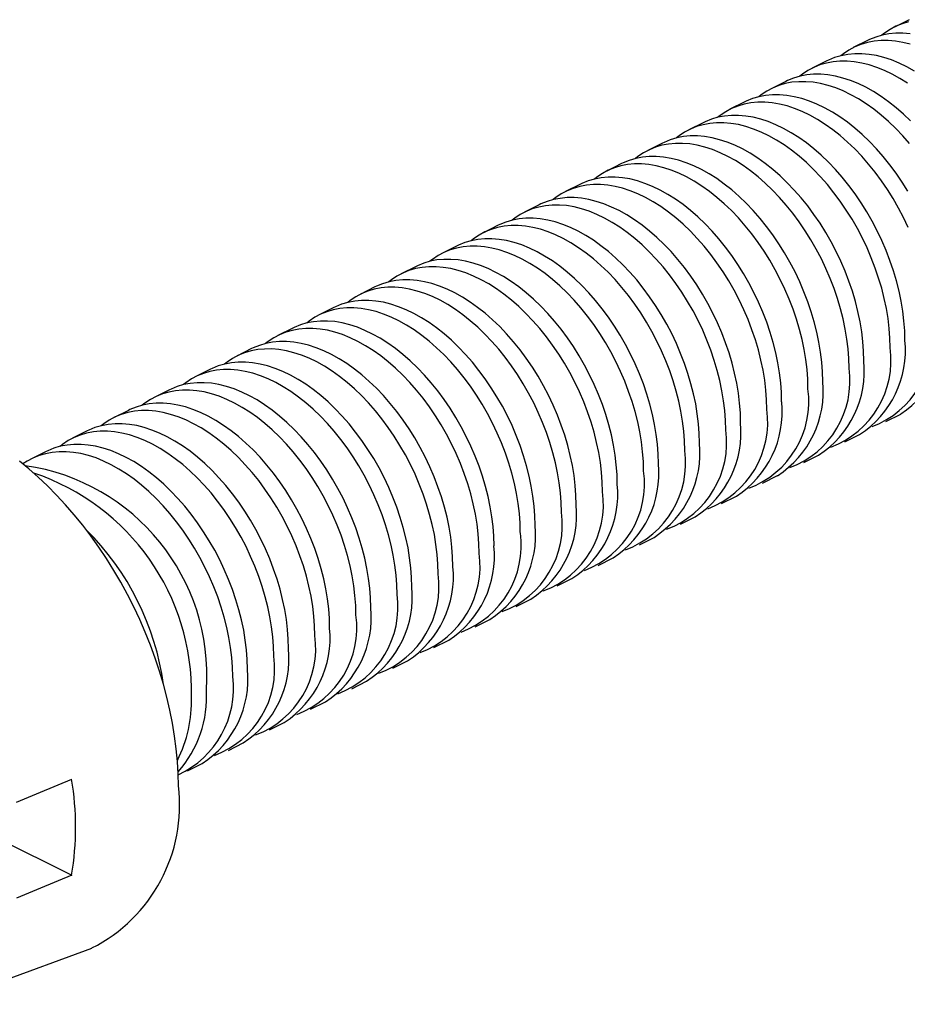
# Model space of a CAD drawing. Units: millimetres. Extents: x 0 to 420, y 0 to 297.
# Drawn here: x 209 to 225, y 131 to 148 of the extents above; entities that cross this region are included whole.
import ezdxf

# ---------------------------------------------------------------- set-up
doc = ezdxf.new("R2010")
doc.units = ezdxf.units.MM

msp = doc.modelspace()

# ---------------------------------------------------------------- linework, layer by layer
at = {"color": 7, "linetype": 'Continuous', "lineweight": 25}
for p, q in [((224.559, 148.297), (224.305, 148.17)), ((223.852, 147.943), (223.598, 147.816)), ((223.145, 147.59), (222.891, 147.463)), ((222.438, 147.236), (222.184, 147.109)), ((221.731, 146.883), (221.476, 146.756)), ((221.024, 146.529), (220.769, 146.402)), ((220.317, 146.176), (220.062, 146.049)), ((219.609, 145.822), (219.355, 145.695)), ((218.902, 145.469), (218.648, 145.341)), ((218.195, 145.115), (217.941, 144.988)), ((217.488, 144.761), (217.234, 144.634)), ((216.781, 144.408), (216.527, 144.281)), ((216.074, 144.054), (215.82, 143.927)), ((215.367, 143.701), (215.112, 143.574)), ((214.66, 143.347), (214.405, 143.22)), ((213.953, 142.994), (213.698, 142.867)), ((213.245, 142.64), (212.991, 142.513)), ((212.538, 142.287), (212.284, 142.159)), ((211.831, 141.933), (211.577, 141.806)), ((211.124, 141.579), (210.87, 141.452)), ((224.16, 141.389), (224.414, 141.516)), ((210.417, 141.226), (210.163, 141.099)), ((223.453, 141.036), (223.707, 141.163)), ((209.71, 140.872), (209.456, 140.745)), ((222.745, 140.682), (223, 140.809)), ((222.038, 140.328), (222.293, 140.456)), ((221.331, 139.975), (221.586, 140.102)), ((220.624, 139.621), (220.879, 139.748)), ((219.917, 139.268), (220.171, 139.395)), ((219.21, 138.914), (219.464, 139.041)), ((218.503, 138.561), (218.757, 138.688)), ((217.796, 138.207), (218.05, 138.334)), ((217.089, 137.854), (217.343, 137.981)), ((216.382, 137.5), (216.636, 137.627)), ((215.674, 137.146), (215.929, 137.274)), ((203.498, 136.911), (210.149, 133.585)), ((214.967, 136.793), (215.222, 136.92)), ((214.26, 136.439), (214.515, 136.566)), ((213.553, 136.086), (213.807, 136.213)), ((212.846, 135.732), (213.1, 135.859)), ((212.139, 135.379), (212.393, 135.506)), ((207.869, 131.365), (210.495, 132.333))]:
    msp.add_line(p, q, dxfattribs=at)
at = {"color": 7, "linetype": 'Continuous', "lineweight": 25, "flags": 128}
for points in [[(224.548, 148.258), (224.437, 148.226), (224.331, 148.183), (224.23, 148.129), (224.135, 148.065), (224.091, 148.031)], [(224.576, 148.055), (224.451, 148.065), (224.329, 148.065), (224.21, 148.054), (224.095, 148.032), (223.985, 147.999), (223.878, 147.956), (223.852, 147.943)], [(224.578, 147.874), (224.449, 147.906), (224.322, 147.927), (224.197, 147.938), (224.075, 147.938), (223.956, 147.927), (223.841, 147.905), (223.73, 147.872), (223.624, 147.829), (223.523, 147.775), (223.428, 147.712), (223.384, 147.678)], [(224.651, 147.414), (224.52, 147.488), (224.388, 147.551), (224.256, 147.605), (224.125, 147.647), (223.996, 147.68), (223.869, 147.701), (223.744, 147.712), (223.622, 147.711), (223.503, 147.7), (223.388, 147.678), (223.277, 147.646), (223.171, 147.603), (223.145, 147.59)], [(224.528, 147.204), (224.397, 147.287), (224.265, 147.361), (224.133, 147.424), (224.002, 147.477), (223.871, 147.52), (223.742, 147.552), (223.614, 147.574), (223.49, 147.584), (223.367, 147.584), (223.249, 147.573), (223.134, 147.551), (223.023, 147.519), (222.917, 147.476), (222.816, 147.422), (222.721, 147.358), (222.677, 147.324)], [(224.584, 146.555), (224.46, 146.674), (224.334, 146.784), (224.205, 146.885), (224.075, 146.978), (223.944, 147.061), (223.812, 147.134), (223.681, 147.198), (223.549, 147.251), (223.418, 147.294), (223.289, 147.326), (223.162, 147.347), (223.037, 147.358), (222.915, 147.358), (222.796, 147.347), (222.681, 147.325), (222.57, 147.292), (222.464, 147.249), (222.438, 147.236)], [(224.567, 146.168), (224.45, 146.302), (224.329, 146.428), (224.206, 146.546), (224.079, 146.657), (223.951, 146.758), (223.821, 146.851), (223.69, 146.934), (223.558, 147.007), (223.426, 147.071), (223.295, 147.124), (223.164, 147.167), (223.035, 147.199), (222.907, 147.22), (222.782, 147.231), (222.66, 147.231), (222.542, 147.22), (222.427, 147.198), (222.316, 147.165), (222.21, 147.122), (222.109, 147.068), (222.014, 147.004), (221.97, 146.97)], [(224.537, 145.347), (224.439, 145.504), (224.335, 145.656), (224.227, 145.802), (224.114, 145.942), (223.997, 146.075), (223.877, 146.202), (223.753, 146.32), (223.627, 146.43), (223.498, 146.532), (223.368, 146.624), (223.237, 146.707), (223.105, 146.781), (222.973, 146.844), (222.842, 146.897), (222.711, 146.94), (222.582, 146.972), (222.455, 146.994), (222.33, 147.005), (222.208, 147.004), (222.089, 146.993), (221.974, 146.971), (221.863, 146.939), (221.757, 146.896), (221.731, 146.883)], [(224.542, 144.724), (224.462, 144.893), (224.375, 145.058), (224.283, 145.22), (224.184, 145.377), (224.081, 145.528), (223.972, 145.675), (223.86, 145.815), (223.743, 145.948), (223.622, 146.074), (223.499, 146.193), (223.372, 146.303), (223.244, 146.405), (223.114, 146.497), (222.983, 146.58), (222.851, 146.654), (222.719, 146.717), (222.588, 146.77), (222.457, 146.813), (222.328, 146.845), (222.2, 146.867), (222.075, 146.877), (221.953, 146.877), (221.834, 146.866), (221.72, 146.844), (221.609, 146.812), (221.503, 146.768), (221.402, 146.715), (221.306, 146.651), (221.263, 146.617)], [(224.487, 142.785), (224.483, 142.949), (224.47, 143.116), (224.45, 143.286), (224.421, 143.458), (224.385, 143.631), (224.341, 143.806), (224.289, 143.98), (224.229, 144.154), (224.163, 144.327), (224.089, 144.498), (224.009, 144.666), (223.922, 144.832), (223.83, 144.993), (223.732, 145.15), (223.628, 145.302), (223.52, 145.448), (223.407, 145.589), (223.29, 145.722), (223.169, 145.848), (223.046, 145.966), (222.92, 146.077), (222.791, 146.178), (222.661, 146.271), (222.53, 146.354), (222.398, 146.427), (222.266, 146.491), (222.135, 146.544), (222.004, 146.587), (221.875, 146.619), (221.748, 146.64), (221.623, 146.651), (221.5, 146.651), (221.382, 146.64), (221.267, 146.618), (221.156, 146.585), (221.05, 146.542), (221.024, 146.529)], [(224.232, 142.658), (224.228, 142.822), (224.216, 142.989), (224.195, 143.159), (224.167, 143.331), (224.13, 143.504), (224.086, 143.679), (224.034, 143.853), (223.975, 144.027), (223.908, 144.2), (223.835, 144.371), (223.755, 144.539), (223.668, 144.705), (223.576, 144.866), (223.477, 145.023), (223.374, 145.175), (223.265, 145.321), (223.152, 145.461), (223.036, 145.595), (222.915, 145.721), (222.792, 145.839), (222.665, 145.949), (222.537, 146.051), (222.407, 146.143), (222.276, 146.227), (222.144, 146.3), (222.012, 146.364), (221.88, 146.417), (221.75, 146.46), (221.621, 146.492), (221.493, 146.513), (221.368, 146.524), (221.246, 146.524), (221.127, 146.513), (221.012, 146.491), (220.902, 146.458), (220.796, 146.415), (220.695, 146.361), (220.599, 146.297), (220.556, 146.263)], [(223.78, 142.432), (223.775, 142.595), (223.763, 142.762), (223.743, 142.932), (223.714, 143.104), (223.678, 143.278), (223.633, 143.452), (223.582, 143.627), (223.522, 143.801), (223.456, 143.974), (223.382, 144.144), (223.302, 144.313), (223.215, 144.478), (223.123, 144.64), (223.025, 144.797), (222.921, 144.949), (222.813, 145.095), (222.7, 145.235), (222.583, 145.368), (222.462, 145.494), (222.339, 145.613), (222.213, 145.723), (222.084, 145.825), (221.954, 145.917), (221.823, 146), (221.691, 146.074), (221.559, 146.137), (221.428, 146.19), (221.297, 146.233), (221.168, 146.265), (221.04, 146.287), (220.915, 146.297), (220.793, 146.297), (220.675, 146.286), (220.56, 146.264), (220.449, 146.232), (220.343, 146.188), (220.317, 146.176)], [(223.525, 142.305), (223.521, 142.468), (223.509, 142.635), (223.488, 142.805), (223.46, 142.977), (223.423, 143.151), (223.379, 143.325), (223.327, 143.5), (223.268, 143.674), (223.201, 143.846), (223.128, 144.017), (223.048, 144.186), (222.961, 144.351), (222.868, 144.512), (222.77, 144.669), (222.667, 144.821), (222.558, 144.968), (222.445, 145.108), (222.328, 145.241), (222.208, 145.367), (222.084, 145.486), (221.958, 145.596), (221.83, 145.697), (221.7, 145.79), (221.569, 145.873), (221.437, 145.946), (221.305, 146.01), (221.173, 146.063), (221.043, 146.106), (220.913, 146.138), (220.786, 146.16), (220.661, 146.17), (220.539, 146.17), (220.42, 146.159), (220.305, 146.137), (220.195, 146.104), (220.089, 146.061), (219.988, 146.008), (219.892, 145.944), (219.849, 145.91)], [(222.818, 141.951), (222.814, 142.115), (222.802, 142.282), (222.781, 142.452), (222.753, 142.624), (222.716, 142.797), (222.672, 142.971), (222.62, 143.146), (222.561, 143.32), (222.494, 143.493), (222.421, 143.664), (222.34, 143.832), (222.254, 143.997), (222.161, 144.159), (222.063, 144.316), (221.96, 144.468), (221.851, 144.614), (221.738, 144.754), (221.621, 144.888), (221.501, 145.014), (221.377, 145.132), (221.251, 145.242), (221.123, 145.344), (220.993, 145.436), (220.862, 145.52), (220.73, 145.593), (220.598, 145.656), (220.466, 145.71), (220.336, 145.752), (220.206, 145.785), (220.079, 145.806), (219.954, 145.817), (219.832, 145.816), (219.713, 145.805), (219.598, 145.784), (219.488, 145.751), (219.381, 145.708), (219.281, 145.654), (219.185, 145.59), (219.142, 145.556)], [(223.072, 142.078), (223.068, 142.242), (223.056, 142.409), (223.036, 142.579), (223.007, 142.751), (222.971, 142.924), (222.926, 143.099), (222.874, 143.273), (222.815, 143.447), (222.749, 143.62), (222.675, 143.791), (222.595, 143.959), (222.508, 144.125), (222.416, 144.286), (222.317, 144.443), (222.214, 144.595), (222.106, 144.741), (221.993, 144.881), (221.876, 145.015), (221.755, 145.141), (221.632, 145.259), (221.505, 145.369), (221.377, 145.471), (221.247, 145.564), (221.116, 145.647), (220.984, 145.72), (220.852, 145.784), (220.721, 145.837), (220.59, 145.88), (220.461, 145.912), (220.333, 145.933), (220.208, 145.944), (220.086, 145.944), (219.968, 145.933), (219.853, 145.911), (219.742, 145.878), (219.636, 145.835), (219.609, 145.822)], [(222.111, 141.597), (222.107, 141.761), (222.095, 141.928), (222.074, 142.098), (222.046, 142.27), (222.009, 142.444), (221.965, 142.618), (221.913, 142.792), (221.854, 142.966), (221.787, 143.139), (221.714, 143.31), (221.633, 143.479), (221.547, 143.644), (221.454, 143.805), (221.356, 143.962), (221.252, 144.114), (221.144, 144.261), (221.031, 144.401), (220.914, 144.534), (220.794, 144.66), (220.67, 144.779), (220.544, 144.889), (220.416, 144.99), (220.286, 145.083), (220.154, 145.166), (220.023, 145.239), (219.891, 145.303), (219.759, 145.356), (219.628, 145.399), (219.499, 145.431), (219.372, 145.452), (219.247, 145.463), (219.125, 145.463), (219.006, 145.452), (218.891, 145.43), (218.78, 145.397), (218.674, 145.354), (218.573, 145.301), (218.478, 145.237), (218.434, 145.203)], [(222.365, 141.725), (222.361, 141.888), (222.349, 142.055), (222.328, 142.225), (222.3, 142.397), (222.263, 142.571), (222.219, 142.745), (222.167, 142.92), (222.108, 143.094), (222.041, 143.266), (221.968, 143.437), (221.888, 143.606), (221.801, 143.771), (221.709, 143.932), (221.61, 144.089), (221.507, 144.241), (221.398, 144.388), (221.286, 144.528), (221.169, 144.661), (221.048, 144.787), (220.925, 144.906), (220.798, 145.016), (220.67, 145.117), (220.54, 145.21), (220.409, 145.293), (220.277, 145.367), (220.145, 145.43), (220.013, 145.483), (219.883, 145.526), (219.754, 145.558), (219.626, 145.58), (219.501, 145.59), (219.379, 145.59), (219.26, 145.579), (219.145, 145.557), (219.035, 145.525), (218.929, 145.481), (218.902, 145.469)], [(221.404, 141.244), (221.4, 141.407), (221.387, 141.575), (221.367, 141.744), (221.338, 141.916), (221.302, 142.09), (221.258, 142.264), (221.206, 142.439), (221.146, 142.613), (221.08, 142.786), (221.006, 142.957), (220.926, 143.125), (220.84, 143.29), (220.747, 143.452), (220.649, 143.609), (220.545, 143.761), (220.437, 143.907), (220.324, 144.047), (220.207, 144.181), (220.087, 144.307), (219.963, 144.425), (219.837, 144.535), (219.708, 144.637), (219.578, 144.729), (219.447, 144.812), (219.315, 144.886), (219.184, 144.949), (219.052, 145.003), (218.921, 145.045), (218.792, 145.077), (218.665, 145.099), (218.54, 145.11), (218.418, 145.109), (218.299, 145.098), (218.184, 145.076), (218.073, 145.044), (217.967, 145.001), (217.866, 144.947), (217.771, 144.883), (217.727, 144.849)], [(221.658, 141.371), (221.654, 141.535), (221.642, 141.702), (221.621, 141.872), (221.593, 142.044), (221.556, 142.217), (221.512, 142.392), (221.46, 142.566), (221.401, 142.74), (221.334, 142.913), (221.261, 143.084), (221.181, 143.252), (221.094, 143.417), (221.001, 143.579), (220.903, 143.736), (220.8, 143.888), (220.691, 144.034), (220.578, 144.174), (220.462, 144.308), (220.341, 144.434), (220.217, 144.552), (220.091, 144.662), (219.963, 144.764), (219.833, 144.856), (219.702, 144.94), (219.57, 145.013), (219.438, 145.076), (219.306, 145.13), (219.176, 145.172), (219.046, 145.205), (218.919, 145.226), (218.794, 145.237), (218.672, 145.237), (218.553, 145.225), (218.438, 145.204), (218.328, 145.171), (218.222, 145.128), (218.195, 145.115)], [(220.951, 141.018), (220.947, 141.181), (220.935, 141.348), (220.914, 141.518), (220.886, 141.69), (220.849, 141.864), (220.805, 142.038), (220.753, 142.212), (220.694, 142.386), (220.627, 142.559), (220.554, 142.73), (220.473, 142.899), (220.387, 143.064), (220.294, 143.225), (220.196, 143.382), (220.093, 143.534), (219.984, 143.681), (219.871, 143.821), (219.754, 143.954), (219.634, 144.08), (219.51, 144.199), (219.384, 144.309), (219.256, 144.41), (219.126, 144.503), (218.995, 144.586), (218.863, 144.659), (218.731, 144.723), (218.599, 144.776), (218.469, 144.819), (218.339, 144.851), (218.212, 144.873), (218.087, 144.883), (217.965, 144.883), (217.846, 144.872), (217.731, 144.85), (217.621, 144.817), (217.515, 144.774), (217.488, 144.761)], [(220.697, 140.89), (220.693, 141.054), (220.68, 141.221), (220.66, 141.391), (220.631, 141.563), (220.595, 141.736), (220.551, 141.911), (220.499, 142.085), (220.439, 142.259), (220.373, 142.432), (220.299, 142.603), (220.219, 142.771), (220.133, 142.937), (220.04, 143.098), (219.942, 143.255), (219.838, 143.407), (219.73, 143.553), (219.617, 143.694), (219.5, 143.827), (219.38, 143.953), (219.256, 144.071), (219.13, 144.182), (219.001, 144.283), (218.871, 144.376), (218.74, 144.459), (218.608, 144.532), (218.476, 144.596), (218.345, 144.649), (218.214, 144.692), (218.085, 144.724), (217.958, 144.745), (217.833, 144.756), (217.711, 144.756), (217.592, 144.745), (217.477, 144.723), (217.366, 144.69), (217.26, 144.647), (217.159, 144.593), (217.064, 144.53), (217.02, 144.496)], [(220.244, 140.664), (220.24, 140.828), (220.228, 140.995), (220.207, 141.164), (220.179, 141.337), (220.142, 141.51), (220.098, 141.684), (220.046, 141.859), (219.987, 142.033), (219.92, 142.206), (219.847, 142.377), (219.766, 142.545), (219.68, 142.71), (219.587, 142.872), (219.489, 143.029), (219.385, 143.181), (219.277, 143.327), (219.164, 143.467), (219.047, 143.601), (218.927, 143.727), (218.803, 143.845), (218.677, 143.955), (218.549, 144.057), (218.419, 144.149), (218.287, 144.232), (218.156, 144.306), (218.024, 144.369), (217.892, 144.423), (217.762, 144.465), (217.632, 144.498), (217.505, 144.519), (217.38, 144.53), (217.258, 144.529), (217.139, 144.518), (217.024, 144.496), (216.913, 144.464), (216.807, 144.421), (216.781, 144.408)], [(219.99, 140.537), (219.986, 140.7), (219.973, 140.867), (219.953, 141.037), (219.924, 141.209), (219.888, 141.383), (219.844, 141.557), (219.792, 141.732), (219.732, 141.906), (219.666, 142.079), (219.592, 142.25), (219.512, 142.418), (219.425, 142.583), (219.333, 142.745), (219.235, 142.902), (219.131, 143.054), (219.023, 143.2), (218.91, 143.34), (218.793, 143.473), (218.672, 143.6), (218.549, 143.718), (218.423, 143.828), (218.294, 143.93), (218.164, 144.022), (218.033, 144.105), (217.901, 144.179), (217.769, 144.242), (217.638, 144.295), (217.507, 144.338), (217.378, 144.37), (217.251, 144.392), (217.126, 144.402), (217.003, 144.402), (216.885, 144.391), (216.77, 144.369), (216.659, 144.337), (216.553, 144.294), (216.452, 144.24), (216.357, 144.176), (216.313, 144.142)], [(219.537, 140.31), (219.533, 140.474), (219.52, 140.641), (219.5, 140.811), (219.472, 140.983), (219.435, 141.156), (219.391, 141.331), (219.339, 141.505), (219.28, 141.679), (219.213, 141.852), (219.139, 142.023), (219.059, 142.192), (218.973, 142.357), (218.88, 142.518), (218.782, 142.675), (218.678, 142.827), (218.57, 142.974), (218.457, 143.114), (218.34, 143.247), (218.22, 143.373), (218.096, 143.492), (217.97, 143.602), (217.842, 143.703), (217.712, 143.796), (217.58, 143.879), (217.449, 143.952), (217.317, 144.016), (217.185, 144.069), (217.054, 144.112), (216.925, 144.144), (216.798, 144.165), (216.673, 144.176), (216.551, 144.176), (216.432, 144.165), (216.317, 144.143), (216.206, 144.11), (216.1, 144.067), (216.074, 144.054)], [(219.283, 140.183), (219.278, 140.347), (219.266, 140.514), (219.246, 140.684), (219.217, 140.856), (219.181, 141.029), (219.136, 141.204), (219.085, 141.378), (219.025, 141.552), (218.959, 141.725), (218.885, 141.896), (218.805, 142.064), (218.718, 142.23), (218.626, 142.391), (218.528, 142.548), (218.424, 142.7), (218.316, 142.846), (218.203, 142.986), (218.086, 143.12), (217.965, 143.246), (217.842, 143.364), (217.716, 143.475), (217.587, 143.576), (217.457, 143.669), (217.326, 143.752), (217.194, 143.825), (217.062, 143.889), (216.931, 143.942), (216.8, 143.985), (216.671, 144.017), (216.543, 144.038), (216.418, 144.049), (216.296, 144.049), (216.178, 144.038), (216.063, 144.016), (215.952, 143.983), (215.846, 143.94), (215.745, 143.886), (215.65, 143.822), (215.606, 143.788)], [(218.83, 139.957), (218.826, 140.12), (218.813, 140.287), (218.793, 140.457), (218.764, 140.629), (218.728, 140.803), (218.684, 140.977), (218.632, 141.152), (218.572, 141.326), (218.506, 141.499), (218.432, 141.67), (218.352, 141.838), (218.266, 142.003), (218.173, 142.165), (218.075, 142.322), (217.971, 142.474), (217.863, 142.62), (217.75, 142.76), (217.633, 142.893), (217.513, 143.02), (217.389, 143.138), (217.263, 143.248), (217.134, 143.35), (217.004, 143.442), (216.873, 143.525), (216.741, 143.599), (216.61, 143.662), (216.478, 143.715), (216.347, 143.758), (216.218, 143.79), (216.091, 143.812), (215.966, 143.823), (215.844, 143.822), (215.725, 143.811), (215.61, 143.789), (215.499, 143.757), (215.393, 143.714), (215.367, 143.701)], [(218.575, 139.83), (218.571, 139.993), (218.559, 140.16), (218.539, 140.33), (218.51, 140.502), (218.474, 140.676), (218.429, 140.85), (218.377, 141.025), (218.318, 141.199), (218.252, 141.371), (218.178, 141.542), (218.098, 141.711), (218.011, 141.876), (217.919, 142.038), (217.82, 142.195), (217.717, 142.346), (217.609, 142.493), (217.496, 142.633), (217.379, 142.766), (217.258, 142.892), (217.135, 143.011), (217.008, 143.121), (216.88, 143.223), (216.75, 143.315), (216.619, 143.398), (216.487, 143.472), (216.355, 143.535), (216.224, 143.588), (216.093, 143.631), (215.964, 143.663), (215.836, 143.685), (215.711, 143.695), (215.589, 143.695), (215.471, 143.684), (215.356, 143.662), (215.245, 143.63), (215.139, 143.586), (215.038, 143.533), (214.942, 143.469), (214.899, 143.435)], [(218.123, 139.603), (218.119, 139.767), (218.106, 139.934), (218.086, 140.104), (218.057, 140.276), (218.021, 140.449), (217.977, 140.624), (217.925, 140.798), (217.865, 140.972), (217.799, 141.145), (217.725, 141.316), (217.645, 141.484), (217.559, 141.65), (217.466, 141.811), (217.368, 141.968), (217.264, 142.12), (217.156, 142.266), (217.043, 142.407), (216.926, 142.54), (216.806, 142.666), (216.682, 142.784), (216.556, 142.895), (216.427, 142.996), (216.297, 143.089), (216.166, 143.172), (216.034, 143.245), (215.902, 143.309), (215.771, 143.362), (215.64, 143.405), (215.511, 143.437), (215.384, 143.458), (215.259, 143.469), (215.137, 143.469), (215.018, 143.458), (214.903, 143.436), (214.792, 143.403), (214.686, 143.36), (214.66, 143.347)], [(217.868, 139.476), (217.864, 139.64), (217.852, 139.807), (217.831, 139.977), (217.803, 140.149), (217.766, 140.322), (217.722, 140.497), (217.67, 140.671), (217.611, 140.845), (217.544, 141.018), (217.471, 141.189), (217.391, 141.357), (217.304, 141.523), (217.212, 141.684), (217.113, 141.841), (217.01, 141.993), (216.901, 142.139), (216.789, 142.279), (216.672, 142.413), (216.551, 142.539), (216.428, 142.657), (216.301, 142.767), (216.173, 142.869), (216.043, 142.961), (215.912, 143.045), (215.78, 143.118), (215.648, 143.182), (215.516, 143.235), (215.386, 143.278), (215.257, 143.31), (215.129, 143.331), (215.004, 143.342), (214.882, 143.342), (214.763, 143.331), (214.648, 143.309), (214.538, 143.276), (214.432, 143.233), (214.331, 143.179), (214.235, 143.115), (214.192, 143.081)], [(217.416, 139.25), (217.411, 139.413), (217.399, 139.58), (217.379, 139.75), (217.35, 139.922), (217.314, 140.096), (217.269, 140.27), (217.218, 140.445), (217.158, 140.619), (217.092, 140.792), (217.018, 140.962), (216.938, 141.131), (216.851, 141.296), (216.759, 141.458), (216.661, 141.615), (216.557, 141.767), (216.449, 141.913), (216.336, 142.053), (216.219, 142.186), (216.098, 142.313), (215.975, 142.431), (215.849, 142.541), (215.72, 142.643), (215.59, 142.735), (215.459, 142.818), (215.327, 142.892), (215.195, 142.955), (215.064, 143.008), (214.933, 143.051), (214.804, 143.083), (214.676, 143.105), (214.551, 143.115), (214.429, 143.115), (214.311, 143.104), (214.196, 143.082), (214.085, 143.05), (213.979, 143.006), (213.953, 142.994)], [(217.161, 139.123), (217.157, 139.286), (217.145, 139.453), (217.124, 139.623), (217.096, 139.795), (217.059, 139.969), (217.015, 140.143), (216.963, 140.318), (216.904, 140.492), (216.837, 140.664), (216.764, 140.835), (216.684, 141.004), (216.597, 141.169), (216.504, 141.33), (216.406, 141.487), (216.303, 141.639), (216.194, 141.786), (216.081, 141.926), (215.965, 142.059), (215.844, 142.185), (215.72, 142.304), (215.594, 142.414), (215.466, 142.515), (215.336, 142.608), (215.205, 142.691), (215.073, 142.765), (214.941, 142.828), (214.809, 142.881), (214.679, 142.924), (214.549, 142.956), (214.422, 142.978), (214.297, 142.988), (214.175, 142.988), (214.056, 142.977), (213.941, 142.955), (213.831, 142.922), (213.725, 142.879), (213.624, 142.826), (213.528, 142.762), (213.485, 142.728)], [(216.708, 138.896), (216.704, 139.06), (216.692, 139.227), (216.672, 139.397), (216.643, 139.569), (216.607, 139.742), (216.562, 139.917), (216.51, 140.091), (216.451, 140.265), (216.385, 140.438), (216.311, 140.609), (216.231, 140.777), (216.144, 140.943), (216.052, 141.104), (215.953, 141.261), (215.85, 141.413), (215.742, 141.559), (215.629, 141.699), (215.512, 141.833), (215.391, 141.959), (215.268, 142.077), (215.141, 142.188), (215.013, 142.289), (214.883, 142.382), (214.752, 142.465), (214.62, 142.538), (214.488, 142.602), (214.357, 142.655), (214.226, 142.698), (214.097, 142.73), (213.969, 142.751), (213.844, 142.762), (213.722, 142.762), (213.604, 142.751), (213.489, 142.729), (213.378, 142.696), (213.272, 142.653), (213.245, 142.64)], [(216.454, 138.769), (216.45, 138.933), (216.438, 139.1), (216.417, 139.27), (216.389, 139.442), (216.352, 139.615), (216.308, 139.789), (216.256, 139.964), (216.197, 140.138), (216.13, 140.311), (216.057, 140.482), (215.976, 140.65), (215.89, 140.815), (215.797, 140.977), (215.699, 141.134), (215.596, 141.286), (215.487, 141.432), (215.374, 141.572), (215.257, 141.706), (215.137, 141.832), (215.013, 141.95), (214.887, 142.06), (214.759, 142.162), (214.629, 142.254), (214.498, 142.338), (214.366, 142.411), (214.234, 142.474), (214.102, 142.528), (213.972, 142.57), (213.842, 142.603), (213.715, 142.624), (213.59, 142.635), (213.468, 142.634), (213.349, 142.623), (213.234, 142.602), (213.124, 142.569), (213.018, 142.526), (212.917, 142.472), (212.821, 142.408), (212.778, 142.374)], [(216.001, 138.543), (215.997, 138.706), (215.985, 138.873), (215.964, 139.043), (215.936, 139.215), (215.9, 139.389), (215.855, 139.563), (215.803, 139.738), (215.744, 139.912), (215.677, 140.084), (215.604, 140.255), (215.524, 140.424), (215.437, 140.589), (215.345, 140.75), (215.246, 140.907), (215.143, 141.059), (215.034, 141.206), (214.922, 141.346), (214.805, 141.479), (214.684, 141.605), (214.561, 141.724), (214.434, 141.834), (214.306, 141.935), (214.176, 142.028), (214.045, 142.111), (213.913, 142.185), (213.781, 142.248), (213.65, 142.301), (213.519, 142.344), (213.39, 142.376), (213.262, 142.398), (213.137, 142.408), (213.015, 142.408), (212.896, 142.397), (212.781, 142.375), (212.671, 142.343), (212.565, 142.299), (212.538, 142.287)], [(215.747, 138.415), (215.743, 138.579), (215.731, 138.746), (215.71, 138.916), (215.682, 139.088), (215.645, 139.262), (215.601, 139.436), (215.549, 139.61), (215.49, 139.784), (215.423, 139.957), (215.35, 140.128), (215.269, 140.297), (215.183, 140.462), (215.09, 140.623), (214.992, 140.78), (214.888, 140.932), (214.78, 141.079), (214.667, 141.219), (214.55, 141.352), (214.43, 141.478), (214.306, 141.597), (214.18, 141.707), (214.052, 141.808), (213.922, 141.901), (213.79, 141.984), (213.659, 142.057), (213.527, 142.121), (213.395, 142.174), (213.265, 142.217), (213.135, 142.249), (213.008, 142.27), (212.883, 142.281), (212.761, 142.281), (212.642, 142.27), (212.527, 142.248), (212.416, 142.215), (212.31, 142.172), (212.209, 142.119), (212.114, 142.055), (212.07, 142.021)], [(215.04, 138.062), (215.036, 138.226), (215.023, 138.393), (215.003, 138.562), (214.975, 138.734), (214.938, 138.908), (214.894, 139.082), (214.842, 139.257), (214.783, 139.431), (214.716, 139.604), (214.642, 139.775), (214.562, 139.943), (214.476, 140.108), (214.383, 140.27), (214.285, 140.427), (214.181, 140.579), (214.073, 140.725), (213.96, 140.865), (213.843, 140.999), (213.723, 141.125), (213.599, 141.243), (213.473, 141.353), (213.345, 141.455), (213.215, 141.547), (213.083, 141.63), (212.952, 141.704), (212.82, 141.767), (212.688, 141.821), (212.557, 141.863), (212.428, 141.895), (212.301, 141.917), (212.176, 141.928), (212.054, 141.927), (211.935, 141.916), (211.82, 141.894), (211.709, 141.862), (211.603, 141.819), (211.502, 141.765), (211.407, 141.701), (211.363, 141.667)], [(215.294, 138.189), (215.29, 138.353), (215.278, 138.52), (215.257, 138.69), (215.229, 138.862), (215.192, 139.035), (215.148, 139.21), (215.096, 139.384), (215.037, 139.558), (214.97, 139.731), (214.897, 139.902), (214.817, 140.07), (214.73, 140.236), (214.638, 140.397), (214.539, 140.554), (214.436, 140.706), (214.327, 140.852), (214.214, 140.992), (214.098, 141.126), (213.977, 141.252), (213.853, 141.37), (213.727, 141.48), (213.599, 141.582), (213.469, 141.674), (213.338, 141.758), (213.206, 141.831), (213.074, 141.894), (212.942, 141.948), (212.812, 141.99), (212.683, 142.023), (212.555, 142.044), (212.43, 142.055), (212.308, 142.055), (212.189, 142.043), (212.074, 142.022), (211.964, 141.989), (211.858, 141.946), (211.831, 141.933)], [(214.333, 137.708), (214.329, 137.872), (214.316, 138.039), (214.296, 138.209), (214.267, 138.381), (214.231, 138.554), (214.187, 138.729), (214.135, 138.903), (214.075, 139.077), (214.009, 139.25), (213.935, 139.421), (213.855, 139.59), (213.769, 139.755), (213.676, 139.916), (213.578, 140.073), (213.474, 140.225), (213.366, 140.371), (213.253, 140.512), (213.136, 140.645), (213.016, 140.771), (212.892, 140.889), (212.766, 141), (212.637, 141.101), (212.507, 141.194), (212.376, 141.277), (212.244, 141.35), (212.113, 141.414), (211.981, 141.467), (211.85, 141.51), (211.721, 141.542), (211.594, 141.563), (211.469, 141.574), (211.347, 141.574), (211.228, 141.563), (211.113, 141.541), (211.002, 141.508), (210.896, 141.465), (210.795, 141.411), (210.7, 141.348), (210.656, 141.314)], [(214.587, 137.836), (214.583, 137.999), (214.571, 138.166), (214.55, 138.336), (214.522, 138.508), (214.485, 138.682), (214.441, 138.856), (214.389, 139.031), (214.33, 139.205), (214.263, 139.377), (214.19, 139.548), (214.11, 139.717), (214.023, 139.882), (213.93, 140.043), (213.832, 140.2), (213.729, 140.352), (213.62, 140.499), (213.507, 140.639), (213.39, 140.772), (213.27, 140.898), (213.146, 141.017), (213.02, 141.127), (212.892, 141.228), (212.762, 141.321), (212.631, 141.404), (212.499, 141.477), (212.367, 141.541), (212.235, 141.594), (212.105, 141.637), (211.975, 141.669), (211.848, 141.691), (211.723, 141.701), (211.601, 141.701), (211.482, 141.69), (211.367, 141.668), (211.257, 141.635), (211.151, 141.592), (211.124, 141.579)], [(213.626, 137.355), (213.622, 137.518), (213.609, 137.685), (213.589, 137.855), (213.56, 138.027), (213.524, 138.201), (213.48, 138.375), (213.428, 138.55), (213.368, 138.724), (213.302, 138.897), (213.228, 139.068), (213.148, 139.236), (213.062, 139.401), (212.969, 139.563), (212.871, 139.72), (212.767, 139.872), (212.659, 140.018), (212.546, 140.158), (212.429, 140.291), (212.309, 140.418), (212.185, 140.536), (212.059, 140.646), (211.93, 140.748), (211.8, 140.84), (211.669, 140.923), (211.537, 140.997), (211.405, 141.06), (211.274, 141.113), (211.143, 141.156), (211.014, 141.188), (210.887, 141.21), (210.762, 141.22), (210.64, 141.22), (210.521, 141.209), (210.406, 141.187), (210.295, 141.155), (210.189, 141.112), (210.088, 141.058), (209.993, 140.994), (209.949, 140.96)], [(213.88, 137.482), (213.876, 137.646), (213.864, 137.813), (213.843, 137.982), (213.815, 138.155), (213.778, 138.328), (213.734, 138.502), (213.682, 138.677), (213.623, 138.851), (213.556, 139.024), (213.483, 139.195), (213.402, 139.363), (213.316, 139.528), (213.223, 139.69), (213.125, 139.847), (213.022, 139.999), (212.913, 140.145), (212.8, 140.285), (212.683, 140.419), (212.563, 140.545), (212.439, 140.663), (212.313, 140.773), (212.185, 140.875), (212.055, 140.967), (211.923, 141.05), (211.792, 141.124), (211.66, 141.187), (211.528, 141.241), (211.398, 141.283), (211.268, 141.316), (211.141, 141.337), (211.016, 141.348), (210.894, 141.347), (210.775, 141.336), (210.66, 141.315), (210.549, 141.282), (210.443, 141.239), (210.417, 141.226)], [(213.173, 137.128), (213.169, 137.292), (213.157, 137.459), (213.136, 137.629), (213.108, 137.801), (213.071, 137.975), (213.027, 138.149), (212.975, 138.323), (212.916, 138.497), (212.849, 138.67), (212.775, 138.841), (212.695, 139.01), (212.609, 139.175), (212.516, 139.336), (212.418, 139.493), (212.314, 139.645), (212.206, 139.792), (212.093, 139.932), (211.976, 140.065), (211.856, 140.191), (211.732, 140.31), (211.606, 140.42), (211.478, 140.521), (211.348, 140.614), (211.216, 140.697), (211.085, 140.77), (210.953, 140.834), (210.821, 140.887), (210.69, 140.93), (210.561, 140.962), (210.434, 140.983), (210.309, 140.994), (210.187, 140.994), (210.068, 140.983), (209.953, 140.961), (209.842, 140.928), (209.736, 140.885), (209.71, 140.872)], [(211.985, 135.12), (211.981, 135.33), (211.969, 135.543), (211.949, 135.759), (211.92, 135.978), (211.884, 136.199), (211.84, 136.422), (211.788, 136.646), (211.728, 136.87), (211.661, 137.094), (211.586, 137.318), (211.504, 137.541), (211.415, 137.762), (211.32, 137.981), (211.217, 138.198), (211.109, 138.412), (210.994, 138.622), (210.873, 138.828), (210.747, 139.03), (210.616, 139.227), (210.479, 139.419), (210.338, 139.604), (210.193, 139.784), (210.043, 139.956), (209.89, 140.122), (209.734, 140.28), (209.574, 140.431), (209.412, 140.573), (209.248, 140.707)], [(212.919, 137.001), (212.914, 137.165), (212.902, 137.332), (212.882, 137.502), (212.853, 137.674), (212.817, 137.847), (212.772, 138.022), (212.721, 138.196), (212.661, 138.37), (212.595, 138.543), (212.521, 138.714), (212.441, 138.882), (212.354, 139.048), (212.262, 139.209), (212.164, 139.366), (212.06, 139.518), (211.952, 139.664), (211.839, 139.805), (211.722, 139.938), (211.601, 140.064), (211.478, 140.182), (211.352, 140.293), (211.223, 140.394), (211.093, 140.487), (210.962, 140.57), (210.83, 140.643), (210.698, 140.707), (210.567, 140.76), (210.436, 140.803), (210.307, 140.835), (210.179, 140.856), (210.054, 140.867), (209.932, 140.867), (209.814, 140.856), (209.699, 140.834), (209.588, 140.801), (209.482, 140.758), (209.381, 140.704), (209.31, 140.658)], [(209.197, 134.842), (209.611, 135.015), (210.149, 135.239)], [(210.149, 133.585), (209.611, 133.36), (209.197, 133.188)]]:
    msp.add_lwpolyline(points, dxfattribs=at)
at = {"color": 7, "linetype": 'Continuous', "lineweight": 25}
for centre, radius, start, end in [((223.477, 142.965), 1.725, 302.8922, 5.7787), ((223.362, 142.793), 1.593, 290.5418, 7.8904), ((222.77, 142.612), 1.725, 302.8922, 5.7787), ((222.654, 142.439), 1.593, 290.5418, 7.8904), ((222.063, 142.258), 1.725, 302.8922, 5.7787), ((221.947, 142.086), 1.593, 290.5418, 7.8904), ((221.356, 141.904), 1.725, 302.8922, 5.7787), ((221.24, 141.732), 1.593, 290.5418, 7.8904), ((220.649, 141.551), 1.725, 302.8922, 5.7787), ((220.533, 141.379), 1.593, 290.5418, 7.8904), ((219.826, 141.025), 1.593, 290.5418, 7.8904), ((219.941, 141.197), 1.725, 302.8922, 5.7787), ((219.119, 140.672), 1.593, 290.5418, 7.8904), ((219.234, 140.844), 1.725, 302.8922, 5.7787), ((208.833, 137.022), 3.642, 356.1039, 81.8738), ((218.412, 140.318), 1.593, 290.5418, 7.8904), ((218.527, 140.49), 1.725, 302.8922, 5.7787), ((208.235, 136.728), 3.977, 358.8409, 71.4905), ((217.82, 140.137), 1.725, 302.8922, 5.7787), ((217.705, 139.965), 1.593, 290.5418, 7.8904), ((217.113, 139.783), 1.725, 302.8922, 5.7787), ((216.998, 139.611), 1.593, 290.5418, 7.8904), ((207.123, 136.225), 4.651, 7.895, 45.2351), ((216.406, 139.43), 1.725, 302.8922, 5.7787), ((216.291, 139.257), 1.593, 290.5418, 7.8904), ((215.699, 139.076), 1.725, 302.8922, 5.7787), ((215.583, 138.904), 1.593, 290.5418, 7.8904), ((214.992, 138.722), 1.725, 302.8922, 5.7787), ((214.876, 138.55), 1.593, 290.5418, 7.8904), ((214.285, 138.369), 1.725, 302.8922, 5.7787), ((214.169, 138.197), 1.593, 290.5418, 7.8904), ((213.578, 138.015), 1.725, 302.8922, 5.7787), ((213.462, 137.843), 1.593, 290.5418, 7.8904), ((212.87, 137.662), 1.725, 302.8922, 5.7787), ((212.755, 137.49), 1.593, 290.5418, 7.8904), ((212.048, 137.136), 1.593, 290.5418, 7.8904), ((212.163, 137.308), 1.725, 302.8922, 5.7787), ((211.306, 136.793), 1.626, 294.5554, 7.3477), ((211.456, 136.955), 1.725, 302.8922, 5.7787), ((209.946, 136.585), 2.266, 333.1206, 1.5974), ((210.54, 136.648), 1.93, 318.2446, 3.7582), ((205.153, 134.412), 5.063, 350.5987, 9.4013), ((209.254, 134.789), 2.751, 296.8103, 6.9212)]:
    msp.add_arc(centre, radius, start, end, dxfattribs=at)

doc.saveas('drawing.dxf')
